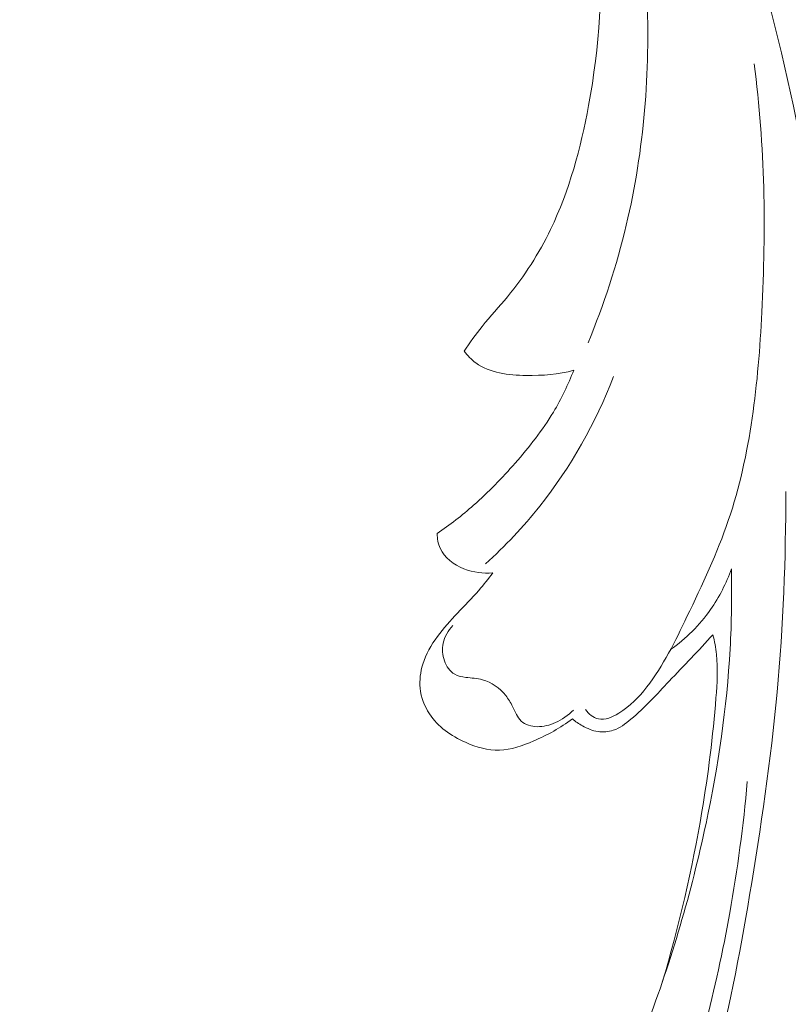
# Model space of a CAD drawing. Units: centimetres. Extents: x 20 to 1149, y -620 to 259.
# Drawn here: x 127 to 131, y -165 to -161 of the extents above; entities that cross this region are included whole.
import ezdxf

# ---------------------------------------------------------------- set-up
doc = ezdxf.new("R2010")
doc.units = ezdxf.units.CM
doc.header["$MEASUREMENT"] = 0
doc.layers.add('layer 1', color=7, linetype='Continuous')

msp = doc.modelspace()

# ---------------------------------------------------------------- linework, layer by layer
at = {"layer": 'layer 1', "color": 250, "lineweight": 20}
for points, knots in [([(127.99773, -157.0009), (128.09927, -157.09934), (128.19775, -157.20103), (128.29288, -157.30587), (128.29288, -157.30587), (128.53433, -157.57196), (128.75438, -157.85809), (128.95018, -158.1599), (128.95018, -158.1599), (129.14669, -158.46279), (129.31874, -158.78147), (129.46576, -159.11153), (129.46576, -159.11153), (129.59196, -159.39471), (129.69978, -159.68638), (129.77774, -159.98691), (129.77774, -159.98691), (129.83028, -160.18912), (129.86927, -160.39544), (129.8847, -160.60353), (129.8847, -160.60353), (129.90453, -160.87065), (129.88541, -161.14068), (129.8366, -161.40587), (129.8366, -161.40587), (129.80109, -161.59914), (129.74984, -161.78995), (129.66485, -161.96579), (129.66485, -161.96579), (129.61232, -162.07442), (129.54701, -162.17724), (129.47023, -162.27004), (129.47023, -162.27004), (129.43273, -162.31542), (129.39249, -162.35835), (129.35559, -162.40413), (129.35559, -162.40413), (129.32675, -162.44008), (129.29993, -162.4778), (129.27391, -162.5159)], [0, 0, 0, 0, 0.0909091, 0.0909091, 0.0909091, 0.0909091, 0.1818182, 0.1818182, 0.1818182, 0.1818182, 0.2727273, 0.2727273, 0.2727273, 0.2727273, 0.3636364, 0.3636364, 0.3636364, 0.3636364, 0.4545455, 0.4545455, 0.4545455, 0.4545455, 0.5454545, 0.5454545, 0.5454545, 0.5454545, 0.6363636, 0.6363636, 0.6363636, 0.6363636, 0.7272727, 0.7272727, 0.7272727, 0.7272727, 0.8181818, 0.8181818, 0.8181818, 0.8181818, 1, 1, 1, 1]), ([(129.11069, -157.09349), (129.18002, -157.17243), (129.24729, -157.2534), (129.31178, -157.33651), (129.31178, -157.33651), (129.45811, -157.52507), (129.59002, -157.72485), (129.7129, -157.92967), (129.7129, -157.92967), (129.87398, -158.19821), (130.01959, -158.47549), (130.15666, -158.757), (130.15666, -158.757), (130.31842, -159.08924), (130.46837, -159.42746), (130.59843, -159.77319), (130.59843, -159.77319), (130.8255, -160.37664), (130.99221, -161.00294), (131.12082, -161.63612), (131.12082, -161.63612), (131.20222, -162.03641), (131.26836, -162.43934), (131.30834, -162.84486), (131.30834, -162.84486), (131.35367, -163.30532), (131.36535, -163.76899), (131.35982, -164.23263), (131.35982, -164.23263), (131.35223, -164.86012), (131.31323, -165.4875), (131.2213, -166.1068), (131.2213, -166.1068), (131.1646, -166.48832), (131.08785, -166.86675), (130.98692, -167.24056), (130.98692, -167.24056), (130.82801, -167.82908), (130.60931, -168.40594), (130.29663, -168.92684), (130.29663, -168.92684), (130.04596, -169.34436), (129.73493, -169.72602), (129.38413, -170.06519), (129.38413, -170.06519), (129.09848, -170.34154), (128.78648, -170.5897), (128.44618, -170.79259), (128.44618, -170.79259), (128.268, -170.89886), (128.08193, -170.99275), (127.88783, -171.06506), (127.88783, -171.06506), (127.8034, -171.09647), (127.71742, -171.1239), (127.63015, -171.14575), (127.63015, -171.14575), (127.59229, -171.15524), (127.55432, -171.16373), (127.5158, -171.16973), (127.5158, -171.16973), (127.49116, -171.17361), (127.4664, -171.17649), (127.44162, -171.17778), (127.44162, -171.17778), (127.42633, -171.17861), (127.41113, -171.17885), (127.39576, -171.18059), (127.39576, -171.18059), (127.38757, -171.18151), (127.37929, -171.18284), (127.37184, -171.18606), (127.37184, -171.18606), (127.36022, -171.19104), (127.35056, -171.20059), (127.34353, -171.2116), (127.34353, -171.2116), (127.33318, -171.22786), (127.32858, -171.24713), (127.32847, -171.26614), (127.32847, -171.26614), (127.32822, -171.29524), (127.33817, -171.32379), (127.35326, -171.34906), (127.35326, -171.34906), (127.37626, -171.38761), (127.41134, -171.41837), (127.45075, -171.43787)], [0, 0, 0, 0, 0.0434783, 0.0434783, 0.0434783, 0.0434783, 0.0869565, 0.0869565, 0.0869565, 0.0869565, 0.1304348, 0.1304348, 0.1304348, 0.1304348, 0.173913, 0.173913, 0.173913, 0.173913, 0.2173913, 0.2173913, 0.2173913, 0.2173913, 0.2608696, 0.2608696, 0.2608696, 0.2608696, 0.3043478, 0.3043478, 0.3043478, 0.3043478, 0.3478261, 0.3478261, 0.3478261, 0.3478261, 0.3913043, 0.3913043, 0.3913043, 0.3913043, 0.4347826, 0.4347826, 0.4347826, 0.4347826, 0.4782609, 0.4782609, 0.4782609, 0.4782609, 0.5217391, 0.5217391, 0.5217391, 0.5217391, 0.5652174, 0.5652174, 0.5652174, 0.5652174, 0.6086957, 0.6086957, 0.6086957, 0.6086957, 0.6521739, 0.6521739, 0.6521739, 0.6521739, 0.6956522, 0.6956522, 0.6956522, 0.6956522, 0.7391304, 0.7391304, 0.7391304, 0.7391304, 0.7826087, 0.7826087, 0.7826087, 0.7826087, 0.826087, 0.826087, 0.826087, 0.826087, 0.8695652, 0.8695652, 0.8695652, 0.8695652, 0.9130435, 0.9130435, 0.9130435, 0.9130435, 1, 1, 1, 1]), ([(128.9351, -157.96771), (129.12823, -158.22695), (129.30179, -158.5007), (129.45919, -158.784), (129.45919, -158.784), (129.61711, -159.06829), (129.75867, -159.36213), (129.86524, -159.66912), (129.86524, -159.66912), (130.00268, -160.06524), (130.08166, -160.48337), (130.09978, -160.90434), (130.09978, -160.90434), (130.11479, -161.25444), (130.08774, -161.6065), (130.00698, -161.94599), (130.00698, -161.94599), (129.96389, -162.12768), (129.90533, -162.30561), (129.83439, -162.47793)], [0, 0, 0, 0, 0.1666667, 0.1666667, 0.1666667, 0.1666667, 0.3333333, 0.3333333, 0.3333333, 0.3333333, 0.5, 0.5, 0.5, 0.5, 0.6666667, 0.6666667, 0.6666667, 0.6666667, 1, 1, 1, 1]), ([(130.2611, -159.6898), (130.48879, -160.30745), (130.67075, -160.94371), (130.79907, -161.5905), (130.79907, -161.5905), (130.97991, -162.50251), (131.05405, -163.43567), (131.03975, -164.3664), (131.03975, -164.3664), (131.02986, -165.00653), (130.97814, -165.6455), (130.86266, -166.27456), (130.86266, -166.27456), (130.73805, -166.95337), (130.53915, -167.62063), (130.25777, -168.25126), (130.25777, -168.25126), (130.02878, -168.76436), (129.74511, -169.25311), (129.397, -169.69455), (129.397, -169.69455), (129.12491, -170.0396), (128.81326, -170.35576), (128.45777, -170.61069), (128.45777, -170.61069), (128.25351, -170.75706), (128.03473, -170.88336), (127.80622, -170.98761), (127.80622, -170.98761), (127.68953, -171.04082), (127.57015, -171.08838), (127.44782, -171.12597), (127.44782, -171.12597), (127.38809, -171.1442), (127.32774, -171.16024), (127.26694, -171.17408)], [0, 0, 0, 0, 0.1, 0.1, 0.1, 0.1, 0.2, 0.2, 0.2, 0.2, 0.3, 0.3, 0.3, 0.3, 0.4, 0.4, 0.4, 0.4, 0.5, 0.5, 0.5, 0.5, 0.6, 0.6, 0.6, 0.6, 0.7, 0.7, 0.7, 0.7, 0.8, 0.8, 0.8, 0.8, 1, 1, 1, 1]), ([(130.55905, -160.03293), (130.72438, -160.49892), (130.86157, -160.97586), (130.96727, -161.45948), (130.96727, -161.45948), (131.08318, -161.98965), (131.16112, -162.528), (131.206, -163.06917), (131.206, -163.06917), (131.25999, -163.72092), (131.26604, -164.3766), (131.22373, -165.02923), (131.22373, -165.02923), (131.18553, -165.61759), (131.10819, -166.20346), (130.98239, -166.77957), (130.98239, -166.77957), (130.88628, -167.21971), (130.76199, -167.65418), (130.59756, -168.07318), (130.59756, -168.07318), (130.47738, -168.37927), (130.33587, -168.6772), (130.16924, -168.96091), (130.16924, -168.96091), (129.95837, -169.31972), (129.70744, -169.65584), (129.42136, -169.9568), (129.42136, -169.9568), (129.31173, -170.07221), (129.19683, -170.1825), (129.07744, -170.28766), (129.07744, -170.28766), (128.91099, -170.43405), (128.73568, -170.57048), (128.55197, -170.69444), (128.55197, -170.69444), (128.36233, -170.82229), (128.16368, -170.93688), (127.95881, -171.03756)], [0, 0, 0, 0, 0.0909091, 0.0909091, 0.0909091, 0.0909091, 0.1818182, 0.1818182, 0.1818182, 0.1818182, 0.2727273, 0.2727273, 0.2727273, 0.2727273, 0.3636364, 0.3636364, 0.3636364, 0.3636364, 0.4545455, 0.4545455, 0.4545455, 0.4545455, 0.5454545, 0.5454545, 0.5454545, 0.5454545, 0.6363636, 0.6363636, 0.6363636, 0.6363636, 0.7272727, 0.7272727, 0.7272727, 0.7272727, 0.8181818, 0.8181818, 0.8181818, 0.8181818, 1, 1, 1, 1]), ([(129.82281, -164.134), (129.82938, -164.1445), (129.83793, -164.15397), (129.84794, -164.16142), (129.84794, -164.16142), (129.85776, -164.16876), (129.86915, -164.17439), (129.88069, -164.17691), (129.88069, -164.17691), (129.91119, -164.18354), (129.94367, -164.16884), (129.9724, -164.15139), (129.9724, -164.15139), (130.02471, -164.11938), (130.06438, -164.07796), (130.09958, -164.03271), (130.09958, -164.03271), (130.17352, -163.93765), (130.2277, -163.8261), (130.28099, -163.71496), (130.28099, -163.71496), (130.34987, -163.57158), (130.41718, -163.42892), (130.46769, -163.28062), (130.46769, -163.28062), (130.56938, -162.98201), (130.6027, -162.65996), (130.61905, -162.33997), (130.61905, -162.33997), (130.63822, -161.96303), (130.63363, -161.58886), (130.58448, -161.21787)], [0, 0, 0, 0, 0.1111111, 0.1111111, 0.1111111, 0.1111111, 0.2222222, 0.2222222, 0.2222222, 0.2222222, 0.3333333, 0.3333333, 0.3333333, 0.3333333, 0.4444444, 0.4444444, 0.4444444, 0.4444444, 0.5555556, 0.5555556, 0.5555556, 0.5555556, 0.6666667, 0.6666667, 0.6666667, 0.6666667, 0.7777778, 0.7777778, 0.7777778, 0.7777778, 1, 1, 1, 1]), ([(129.27391, -162.5159), (129.28962, -162.53576), (129.30761, -162.55439), (129.32795, -162.56927), (129.32795, -162.56927), (129.39026, -162.61492), (129.47401, -162.62402), (129.55414, -162.62538), (129.55414, -162.62538), (129.62877, -162.62663), (129.70009, -162.62122), (129.7699, -162.60204)], [0, 0, 0, 0, 0.25, 0.25, 0.25, 0.25, 0.5, 0.5, 0.5, 0.5, 1, 1, 1, 1]), ([(129.7699, -162.60204), (129.74411, -162.66715), (129.71369, -162.73072), (129.67761, -162.79069), (129.67761, -162.79069), (129.62808, -162.87317), (129.56815, -162.9491), (129.50466, -163.02149), (129.50466, -163.02149), (129.4459, -163.08861), (129.38408, -163.15267), (129.31738, -163.21141), (129.31738, -163.21141), (129.26499, -163.25753), (129.20964, -163.30019), (129.15225, -163.33978)], [0, 0, 0, 0, 0.2, 0.2, 0.2, 0.2, 0.4, 0.4, 0.4, 0.4, 0.6, 0.6, 0.6, 0.6, 1, 1, 1, 1]), ([(129.37098, -163.47621), (129.45946, -163.39624), (129.54182, -163.30925), (129.61628, -163.21559), (129.61628, -163.21559), (129.75617, -163.0395), (129.8684, -162.83984), (129.94906, -162.63037)], [0, 0, 0, 0, 0.3333333, 0.3333333, 0.3333333, 0.3333333, 1, 1, 1, 1]), ([(130.7271, -163.14999), (130.72758, -163.45252), (130.71566, -163.75554), (130.68782, -164.05671), (130.68782, -164.05671), (130.65956, -164.36338), (130.61487, -164.66821), (130.56388, -164.97253), (130.56388, -164.97253), (130.51847, -165.24387), (130.46795, -165.51468), (130.39333, -165.77857), (130.39333, -165.77857), (130.29291, -166.13336), (130.14858, -166.47554), (129.97323, -166.80299), (129.97323, -166.80299), (129.81401, -167.10039), (129.6291, -167.38558), (129.39507, -167.62443), (129.39507, -167.62443), (129.21411, -167.80905), (129.00361, -167.96583), (128.77939, -168.09591), (128.77939, -168.09591), (128.6094, -168.19446), (128.43157, -168.27772), (128.24354, -168.33563), (128.24354, -168.33563), (128.12658, -168.37165), (128.00567, -168.39792), (127.88429, -168.4), (127.88429, -168.4), (127.8465, -168.40058), (127.80867, -168.39887), (127.77074, -168.39716), (127.77074, -168.39716), (127.74792, -168.39611), (127.725, -168.39506), (127.70244, -168.39771), (127.70244, -168.39771), (127.68616, -168.39956), (127.67012, -168.40341), (127.65439, -168.40836)], [0, 0, 0, 0, 0.0833333, 0.0833333, 0.0833333, 0.0833333, 0.1666667, 0.1666667, 0.1666667, 0.1666667, 0.25, 0.25, 0.25, 0.25, 0.3333333, 0.3333333, 0.3333333, 0.3333333, 0.4166667, 0.4166667, 0.4166667, 0.4166667, 0.5, 0.5, 0.5, 0.5, 0.5833333, 0.5833333, 0.5833333, 0.5833333, 0.6666667, 0.6666667, 0.6666667, 0.6666667, 0.75, 0.75, 0.75, 0.75, 0.8333333, 0.8333333, 0.8333333, 0.8333333, 1, 1, 1, 1]), ([(129.15225, -163.33978), (129.1528, -163.36248), (129.15676, -163.38582), (129.16608, -163.40638), (129.16608, -163.40638), (129.18555, -163.44938), (129.22833, -163.48042), (129.27372, -163.49862), (129.27372, -163.49862), (129.31608, -163.51547), (129.36068, -163.52118), (129.40452, -163.5168)], [0, 0, 0, 0, 0.25, 0.25, 0.25, 0.25, 0.5, 0.5, 0.5, 0.5, 1, 1, 1, 1]), ([(130.48156, -163.49833), (130.48412, -163.61881), (130.48249, -163.73945), (130.47575, -163.85987), (130.47575, -163.85987), (130.46105, -164.12513), (130.42223, -164.38906), (130.36695, -164.64934), (130.36695, -164.64934), (130.30076, -164.9605), (130.21108, -165.26653), (130.09806, -165.56311), (130.09806, -165.56311), (130.01416, -165.78334), (129.91737, -165.99826), (129.80871, -166.20836), (129.80871, -166.20836), (129.68597, -166.44579), (129.54803, -166.67695), (129.37595, -166.87984), (129.37595, -166.87984), (129.27881, -166.99426), (129.17092, -167.09964), (129.0556, -167.19583), (129.0556, -167.19583), (128.93494, -167.29641), (128.80612, -167.38682), (128.67083, -167.46552)], [0, 0, 0, 0, 0.125, 0.125, 0.125, 0.125, 0.25, 0.25, 0.25, 0.25, 0.375, 0.375, 0.375, 0.375, 0.5, 0.5, 0.5, 0.5, 0.625, 0.625, 0.625, 0.625, 0.75, 0.75, 0.75, 0.75, 1, 1, 1, 1]), ([(129.40452, -163.5168), (129.38383, -163.54402), (129.36255, -163.57076), (129.34014, -163.59651), (129.34014, -163.59651), (129.30948, -163.63178), (129.2768, -163.66519), (129.24462, -163.6991), (129.24462, -163.6991), (129.21274, -163.73279), (129.18136, -163.76698), (129.15384, -163.80461), (129.15384, -163.80461), (129.12573, -163.84285), (129.10157, -163.88463), (129.08757, -163.93015), (129.08757, -163.93015), (129.07691, -163.96502), (129.07209, -164.0021), (129.07585, -164.03845), (129.07585, -164.03845), (129.08008, -164.07949), (129.09511, -164.11966), (129.11764, -164.15401), (129.11764, -164.15401), (129.15584, -164.21213), (129.21549, -164.25351), (129.28035, -164.28261), (129.28035, -164.28261), (129.33, -164.30485), (129.38264, -164.31983), (129.43482, -164.31813), (129.43482, -164.31813), (129.4872, -164.31642), (129.53912, -164.29781), (129.58869, -164.27624), (129.58869, -164.27624), (129.65117, -164.24907), (129.71009, -164.21736), (129.76326, -164.17643)], [0, 0, 0, 0, 0.0909091, 0.0909091, 0.0909091, 0.0909091, 0.1818182, 0.1818182, 0.1818182, 0.1818182, 0.2727273, 0.2727273, 0.2727273, 0.2727273, 0.3636364, 0.3636364, 0.3636364, 0.3636364, 0.4545455, 0.4545455, 0.4545455, 0.4545455, 0.5454545, 0.5454545, 0.5454545, 0.5454545, 0.6363636, 0.6363636, 0.6363636, 0.6363636, 0.7272727, 0.7272727, 0.7272727, 0.7272727, 0.8181818, 0.8181818, 0.8181818, 0.8181818, 1, 1, 1, 1]), ([(130.48156, -163.49833), (130.45867, -163.5637), (130.42723, -163.62649), (130.38731, -163.68341), (130.38731, -163.68341), (130.33809, -163.75338), (130.27592, -163.81435), (130.20678, -163.86373)], [0, 0, 0, 0, 0.3333333, 0.3333333, 0.3333333, 0.3333333, 1, 1, 1, 1]), ([(129.76775, -164.13685), (129.74472, -164.16061), (129.71671, -164.17975), (129.68632, -164.19342), (129.68632, -164.19342), (129.6606, -164.20512), (129.63321, -164.21274), (129.60429, -164.21189), (129.60429, -164.21189), (129.57818, -164.2111), (129.55076, -164.20332), (129.53239, -164.1866), (129.53239, -164.1866), (129.51404, -164.16998), (129.50464, -164.14453), (129.49338, -164.1212), (129.49338, -164.1212), (129.4845, -164.10303), (129.47443, -164.08619), (129.46199, -164.07068), (129.46199, -164.07068), (129.43538, -164.03778), (129.39767, -164.01127), (129.35739, -164.00019), (129.35739, -164.00019), (129.33298, -163.99346), (129.30756, -163.99246), (129.28181, -163.98916), (129.28181, -163.98916), (129.26427, -163.98703), (129.24662, -163.9838), (129.23189, -163.97543), (129.23189, -163.97543), (129.21, -163.96306), (129.19443, -163.9394), (129.18544, -163.91434), (129.18544, -163.91434), (129.17614, -163.88838), (129.17391, -163.86091), (129.17951, -163.83492), (129.17951, -163.83492), (129.18595, -163.80512), (129.20272, -163.77705), (129.22388, -163.75532)], [0, 0, 0, 0, 0.0833333, 0.0833333, 0.0833333, 0.0833333, 0.1666667, 0.1666667, 0.1666667, 0.1666667, 0.25, 0.25, 0.25, 0.25, 0.3333333, 0.3333333, 0.3333333, 0.3333333, 0.4166667, 0.4166667, 0.4166667, 0.4166667, 0.5, 0.5, 0.5, 0.5, 0.5833333, 0.5833333, 0.5833333, 0.5833333, 0.6666667, 0.6666667, 0.6666667, 0.6666667, 0.75, 0.75, 0.75, 0.75, 0.8333333, 0.8333333, 0.8333333, 0.8333333, 1, 1, 1, 1]), ([(129.76326, -164.17643), (129.77725, -164.18851), (129.79261, -164.19888), (129.80876, -164.20803), (129.80876, -164.20803), (129.83075, -164.22039), (129.85431, -164.23033), (129.87917, -164.23394), (129.87917, -164.23394), (129.90212, -164.23739), (129.9261, -164.23552), (129.94799, -164.22828), (129.94799, -164.22828), (129.97754, -164.21852), (130.00314, -164.19892), (130.02742, -164.17834), (130.02742, -164.17834), (130.09051, -164.12496), (130.14509, -164.06541), (130.20079, -164.00644), (130.20079, -164.00644), (130.26651, -163.93671), (130.33385, -163.86766), (130.39836, -163.79656)], [0, 0, 0, 0, 0.1428571, 0.1428571, 0.1428571, 0.1428571, 0.2857143, 0.2857143, 0.2857143, 0.2857143, 0.4285714, 0.4285714, 0.4285714, 0.4285714, 0.5714286, 0.5714286, 0.5714286, 0.5714286, 0.7142857, 0.7142857, 0.7142857, 0.7142857, 1, 1, 1, 1]), ([(130.39836, -163.79656), (130.40532, -163.82585), (130.41078, -163.85557), (130.41394, -163.88553), (130.41394, -163.88553), (130.42084, -163.95043), (130.41696, -164.01609), (130.41187, -164.08148), (130.41187, -164.08148), (130.39844, -164.25431), (130.37679, -164.42536), (130.34832, -164.59562), (130.34832, -164.59562), (130.30464, -164.85573), (130.24493, -165.11389), (130.16913, -165.36649)], [0, 0, 0, 0, 0.2, 0.2, 0.2, 0.2, 0.4, 0.4, 0.4, 0.4, 0.6, 0.6, 0.6, 0.6, 1, 1, 1, 1]), ([(129.09109, -167.71185), (129.23803, -167.58406), (129.37549, -167.44511), (129.50272, -167.29703), (129.50272, -167.29703), (129.63436, -167.14397), (129.75496, -166.98129), (129.85971, -166.80885), (129.85971, -166.80885), (130.00083, -166.57644), (130.11287, -166.32637), (130.20561, -166.06991), (130.20561, -166.06991), (130.32511, -165.73932), (130.41244, -165.39803), (130.4741, -165.05233), (130.4741, -165.05233), (130.50907, -164.85617), (130.53592, -164.65863), (130.55345, -164.46024)], [0, 0, 0, 0, 0.1666667, 0.1666667, 0.1666667, 0.1666667, 0.3333333, 0.3333333, 0.3333333, 0.3333333, 0.5, 0.5, 0.5, 0.5, 0.6666667, 0.6666667, 0.6666667, 0.6666667, 1, 1, 1, 1])]:
    msp.add_open_spline(points, degree=3, knots=knots, dxfattribs=at)

doc.saveas('drawing.dxf')
